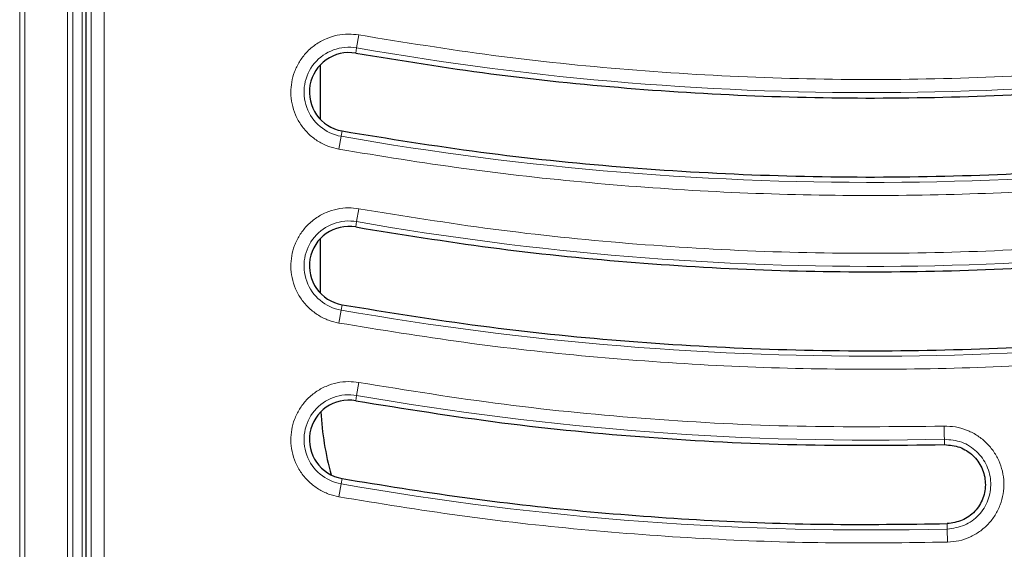
# Model space of a CAD drawing. Units: millimetres. Extents: x 0 to 420, y 0 to 297.
# Drawn here: x 71 to 109, y 87 to 107 of the extents above; entities that cross this region are included whole.
import ezdxf

# ---------------------------------------------------------------- set-up
doc = ezdxf.new("R2010")
doc.units = ezdxf.units.MM

msp = doc.modelspace()

# ---------------------------------------------------------------- linework, layer by layer
at = {"color": 8, "linetype": 'Continuous', "lineweight": 18}
for p, q in [((71.4602, 73.6706), (71.4602, 154.8911)), ((71.66, 73.6706), (71.66, 154.8911)), ((73.2766, 152.4745), (73.2766, 76.0873)), ((73.4764, 76.0873), (73.4764, 152.4745)), ((73.8261, 152.1248), (73.8261, 76.4369)), ((74.1747, 111.6286), (74.1747, 78.6284)), ((74.6728, 78.6284), (74.6728, 111.2353)), ((84.2544, 105.7811), (84.3405, 106.2717)), ((84.2544, 105.7811), (84.2189, 105.5792)), ((83.665, 102.4224), (83.7005, 102.6243)), ((83.665, 102.4224), (83.5789, 101.9318)), ((84.2544, 99.1811), (84.3405, 99.6717)), ((84.2544, 99.1811), (84.2189, 98.9792)), ((83.665, 95.8224), (83.5789, 95.3318)), ((83.665, 95.8224), (83.7005, 96.0243)), ((84.3405, 93.0717), (84.2544, 92.5811)), ((84.2544, 92.5811), (84.2189, 92.3792)), ((106.5754, 90.7117), (106.5687, 90.9166)), ((83.665, 89.2224), (83.7005, 89.4243)), ((83.665, 89.2224), (83.5789, 88.7318)), ((106.674, 87.7132), (106.6808, 87.5083)), ((106.6808, 87.5083), (106.6932, 87.0103))]:
    msp.add_line(p, q, dxfattribs=at)
at = {"color": 7, "linetype": 'Continuous', "lineweight": 25}
for p, q in [((73.9697, 111.8992), (73.9697, 79.5146)), ((84.2189, 105.5792), (84.2192, 105.5791)), ((82.8697, 105.1322), (82.8697, 103.0713)), ((83.7005, 102.6243), (83.7002, 102.6244)), ((84.2189, 98.9792), (84.2192, 98.9791)), ((82.8697, 98.5322), (82.8697, 96.4713)), ((83.7005, 96.0243), (83.7002, 96.0244)), ((84.2189, 92.3792), (84.2192, 92.3791)), ((83.7005, 89.4243), (83.7002, 89.4244))]:
    msp.add_line(p, q, dxfattribs=at)
at = {"color": 8, "linetype": 'Continuous', "lineweight": 18}
for centre, radius, start, end in [((103.7697, 216.9969), 112.915, 260.047483, 281.116878), ((83.9597, 104.1018), 1.705, 80.04748, 260.04748), ((103.7697, 216.9969), 116.325, 260.047483, 281.116878), ((103.7697, 210.3969), 112.915, 260.047483, 281.116878), ((83.9597, 97.5018), 1.705, 80.04748, 260.04748), ((103.7697, 210.3969), 116.325, 260.047483, 281.116878), ((83.9597, 90.9018), 1.705, 80.04748, 260.04748), ((103.7697, 203.7969), 112.915, 260.047483, 271.42041), ((103.7697, 203.7969), 116.325, 260.047483, 271.434001)]:
    msp.add_arc(centre, radius, start, end, dxfattribs=at)
at = {"color": 7, "linetype": 'Continuous', "lineweight": 25}
for centre in [(83.9597, 104.1018), (83.9597, 97.5018), (83.9597, 90.9018)]:
    msp.add_arc(centre, 1.5, 80.04748, 260.03825, dxfattribs=at)
msp.add_ellipse((94.8862, 92.7137), major_axis=(-8.5086, -8.5086), ratio=0.9972647, start_param=5.559597, end_param=5.7616309, dxfattribs=at)
at = {"color": 8, "linetype": 'Continuous', "lineweight": 18}
for points, knots in [([(125.4449, 106.6894), (123.754, 106.3803), (120.3721, 105.7621), (115.2448, 105.1303), (110.0894, 104.717), (104.9124, 104.5465), (99.733, 104.6118), (94.5702, 104.9202), (89.4311, 105.4477), (86.0374, 105.9971), (84.3405, 106.2717)], [0, 0, 0, 0, 0.1247347, 0.2494707, 0.3747341, 0.5, 0.6252633, 0.7505292, 0.875264, 1, 1, 1, 1]), ([(84.3405, 106.2717), (84.2069, 106.2879), (83.9317, 106.3213), (83.5061, 106.2715), (83.0821, 106.1395), (82.6855, 105.9182), (82.3427, 105.6207), (82.073, 105.2671), (81.8858, 104.8831), (81.7776, 104.4847), (81.7437, 104.0732), (81.789, 103.6483), (81.9222, 103.2241), (82.1432, 102.8277), (82.4407, 102.4845), (82.7945, 102.2161), (83.1777, 102.0244), (83.4478, 101.962), (83.5789, 101.9318)], [0, 0, 0, 0, 0.058258, 0.1200057, 0.1843204, 0.25, 0.3156796, 0.3799943, 0.441742, 0.5, 0.558258, 0.6200057, 0.6843204, 0.75, 0.8156796, 0.8799943, 0.941742, 1, 1, 1, 1]), ([(83.5789, 101.9318), (85.1586, 101.6738), (88.3176, 101.158), (93.0971, 100.6315), (97.8985, 100.2875), (102.718, 100.1454), (107.5112, 100.2012), (112.2686, 100.4506), (116.9753, 100.8928), (121.657, 101.5105), (124.7485, 102.0807), (126.2945, 102.3658)], [0, 0, 0, 0, 0.11176664, 0.22351237, 0.33566377, 0.44787152, 0.56014231, 0.67034444, 0.78047924, 0.89022692, 1, 1, 1, 1]), ([(125.4449, 100.0894), (123.754, 99.7803), (120.3721, 99.1621), (115.2448, 98.5303), (110.0894, 98.117), (104.9124, 97.9465), (99.733, 98.0118), (94.5702, 98.3202), (89.4311, 98.8477), (86.0374, 99.3971), (84.3405, 99.6717)], [0, 0, 0, 0, 0.1247347, 0.2494707, 0.3747341, 0.5, 0.6252633, 0.7505292, 0.875264, 1, 1, 1, 1]), ([(84.3405, 99.6717), (84.2069, 99.6879), (83.9317, 99.7213), (83.5061, 99.6715), (83.0821, 99.5395), (82.6855, 99.3182), (82.3427, 99.0207), (82.073, 98.6671), (81.8858, 98.2831), (81.7776, 97.8847), (81.7437, 97.4732), (81.789, 97.0483), (81.9222, 96.6241), (82.1432, 96.2277), (82.4407, 95.8845), (82.7945, 95.6161), (83.1777, 95.4244), (83.4478, 95.362), (83.5789, 95.3318)], [0, 0, 0, 0, 0.058258, 0.1200057, 0.1843204, 0.25, 0.3156796, 0.3799943, 0.441742, 0.5, 0.558258, 0.6200057, 0.6843204, 0.75, 0.8156796, 0.8799943, 0.941742, 1, 1, 1, 1]), ([(83.5789, 95.3318), (85.1586, 95.0738), (88.3176, 94.558), (93.0971, 94.0315), (97.8985, 93.6875), (102.718, 93.5454), (107.5112, 93.6012), (112.2686, 93.8506), (116.9753, 94.2928), (121.657, 94.9105), (124.7485, 95.4807), (126.2945, 95.7658)], [0, 0, 0, 0, 0.11176664, 0.22351237, 0.33566377, 0.44787152, 0.56014231, 0.67034444, 0.78047924, 0.89022692, 1, 1, 1, 1]), ([(84.3405, 93.0717), (84.2069, 93.0879), (83.9317, 93.1213), (83.5061, 93.0715), (83.0821, 92.9395), (82.6855, 92.7182), (82.3427, 92.4207), (82.073, 92.0671), (81.8858, 91.6831), (81.7776, 91.2847), (81.7437, 90.8732), (81.789, 90.4483), (81.9222, 90.0241), (82.1432, 89.6277), (82.4407, 89.2845), (82.7945, 89.0161), (83.1777, 88.8244), (83.4478, 88.762), (83.5789, 88.7318)], [0, 0, 0, 0, 0.058258, 0.1200057, 0.1843204, 0.25, 0.3156796, 0.3799943, 0.441742, 0.5, 0.558258, 0.6200057, 0.6843204, 0.75, 0.8156796, 0.8799943, 0.941742, 1, 1, 1, 1]), ([(106.5563, 91.4146), (104.6967, 91.3948), (100.9774, 91.3552), (95.4043, 91.6521), (89.8489, 92.1853), (86.1766, 92.7763), (84.3405, 93.0717)], [0, 0, 0, 0, 0.24999877, 0.5, 0.74999877, 1, 1, 1, 1]), ([(106.6932, 87.0103), (106.837, 87.0221), (107.125, 87.0457), (107.5371, 87.1873), (107.915, 87.4012), (108.2426, 87.6865), (108.5081, 88.0307), (108.7006, 88.4203), (108.8128, 88.84), (108.8408, 89.2739), (108.7837, 89.7043), (108.6439, 90.1159), (108.4272, 90.4923), (108.1416, 90.8198), (107.7982, 91.0864), (107.4101, 91.2797), (106.9905, 91.4005), (106.7015, 91.4099), (106.5563, 91.4146)], [0, 0, 0, 0, 0.0624416, 0.1250594, 0.1873471, 0.2499971, 0.3123455, 0.3748859, 0.4374494, 0.499786, 0.5624432, 0.624748, 0.6873549, 0.7498115, 0.8122364, 0.8748505, 0.9371337, 1, 1, 1, 1]), ([(106.5687, 90.9166), (106.7928, 90.8964), (107.2413, 90.856), (107.8204, 90.4763), (108.2174, 89.9237), (108.3731, 89.2581), (108.2629, 88.5847), (107.9025, 88.0108), (107.3472, 87.6017), (106.9031, 87.5394), (106.6808, 87.5083)], [0, 0, 0, 0, 0.1252733, 0.2506225, 0.3760004, 0.501099, 0.6258768, 0.7504549, 0.8750763, 1, 1, 1, 1]), ([(83.5789, 88.7318), (85.1066, 88.4818), (88.1614, 87.9818), (92.7775, 87.4627), (97.4081, 87.1179), (102.0502, 86.9474), (105.1454, 86.9894), (106.6932, 87.0103)], [0, 0, 0, 0, 0.2000186, 0.3999597, 0.6000388, 0.7999791, 1, 1, 1, 1])]:
    msp.add_open_spline(points, degree=3, knots=knots, dxfattribs=at)
at = {"color": 7, "linetype": 'Continuous', "lineweight": 25}
for points in [[(84.2192, 105.5791), (85.9279, 105.3026), (89.3453, 104.7495), (94.5128, 104.2193), (99.6968, 103.9097), (104.8902, 103.8431), (110.0813, 104.0125), (115.2582, 104.4247), (120.4142, 105.0572), (123.8199, 105.6778), (125.5228, 105.9882)], [(83.7005, 102.6243), (85.4546, 102.3404), (88.963, 101.7726), (94.268, 101.2283), (99.59, 100.9105), (104.9216, 100.8422), (110.2508, 101.0162), (115.5654, 101.4395), (120.8586, 102.0889), (124.355, 102.7262), (126.1032, 103.0448)], [(84.2192, 98.9791), (85.9279, 98.7026), (89.3453, 98.1495), (94.5128, 97.6193), (99.6968, 97.3097), (104.8902, 97.2431), (110.0813, 97.4125), (115.2582, 97.8247), (120.4142, 98.4572), (123.8199, 99.0778), (125.5228, 99.3882)], [(83.7005, 96.0243), (85.4546, 95.7404), (88.963, 95.1726), (94.268, 94.6283), (99.59, 94.3105), (104.9216, 94.2422), (110.2508, 94.4162), (115.5654, 94.8395), (120.8586, 95.4889), (124.355, 96.1262), (126.1032, 96.4448)], [(84.2192, 92.3791), (86.0669, 92.0819), (89.7624, 91.4873), (95.3529, 90.9505), (100.9612, 90.652), (104.704, 90.6918), (106.5754, 90.7117)], [(83.7005, 89.4243), (85.2187, 89.1759), (88.2552, 88.679), (92.8429, 88.163), (97.4456, 87.8202), (102.0591, 87.6509), (105.1357, 87.6924), (106.674, 87.7132)]]:
    msp.add_open_spline(points, degree=3, dxfattribs=at)
at = {"color": 8, "linetype": 'Continuous', "lineweight": 18}
msp.add_open_spline([(106.5687, 90.9166), (106.5684, 90.9287), (106.5678, 90.9528), (106.5649, 91.0699), (106.5609, 91.229), (106.5579, 91.3527), (106.5563, 91.4146)], degree=3, dxfattribs=at)
at = {"color": 7, "linetype": 'Continuous', "lineweight": 25}
msp.add_open_spline([(106.5754, 90.7117), (106.7722, 90.694), (107.1657, 90.6587), (107.6742, 90.3263), (108.024, 89.8422), (108.1628, 89.257), (108.0672, 88.663), (107.75, 88.1561), (107.2606, 87.7954), (106.8695, 87.7406), (106.674, 87.7132)], degree=3, knots=[0, 0, 0, 0, 0.1250103, 0.24995857, 0.37498124, 0.50008546, 0.62521555, 0.75021674, 0.87513155, 1, 1, 1, 1], dxfattribs=at)

doc.saveas('drawing.dxf')
